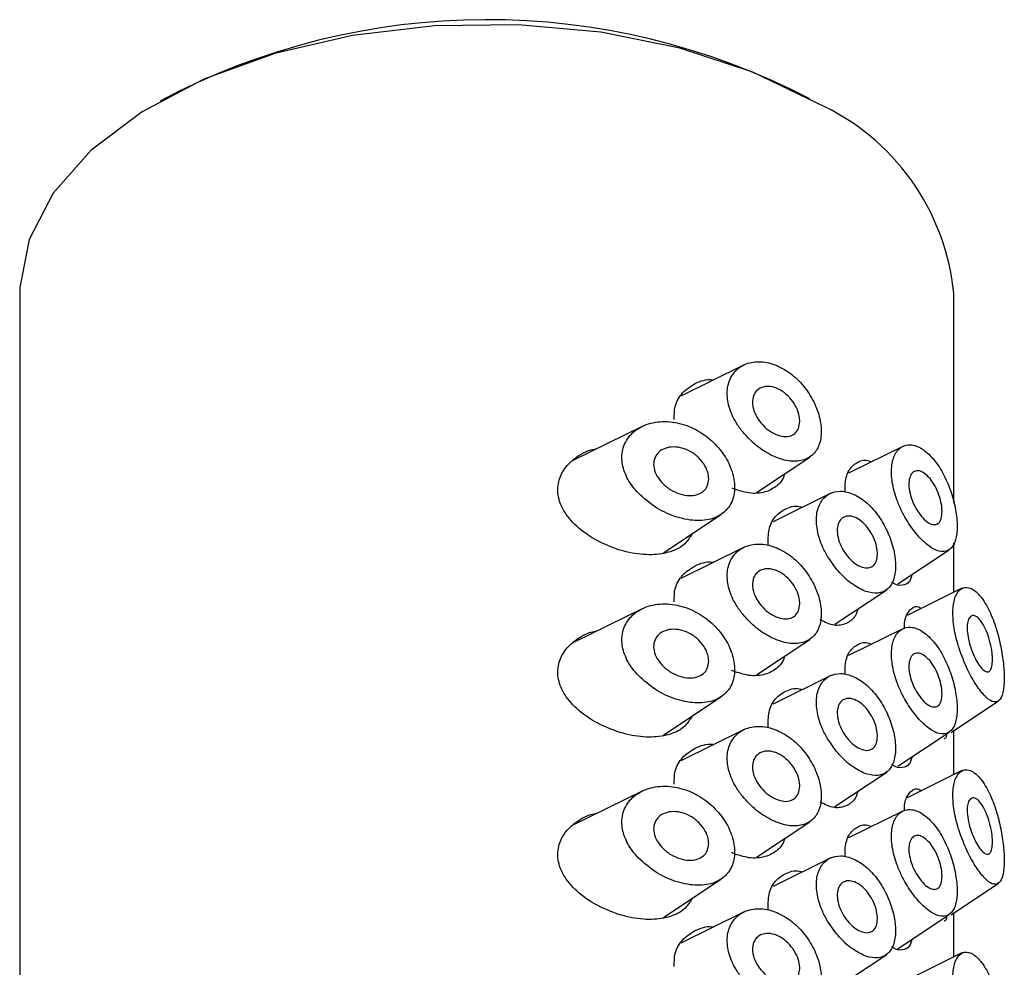
# Model space of a CAD drawing. Units: millimetres. Extents: x 3 to 3996, y 5 to 3995.
# Drawn here: x 997 to 1021, y 1053 to 1077 of the extents above; entities that cross this region are included whole.
import ezdxf

# ---------------------------------------------------------------- set-up
doc = ezdxf.new("R2010")
doc.units = ezdxf.units.MM

msp = doc.modelspace()

# ---------------------------------------------------------------- linework, layer by layer
at = {"color": 7, "linetype": 'Continuous', "lineweight": 25}
for p, q in [((996.753, 1069.802), (996.753, 1016.931)), ((1019.753, 1064.655), (1019.753, 1069.802)), ((1014.578, 1068.043), (1013.033, 1067.279)), ((1012.078, 1066.532), (1010.36, 1065.681)), ((1018.498, 1066.04), (1017.162, 1065.38)), ((1014.892, 1064.903), (1016.205, 1065.778)), ((1016.728, 1064.89), (1015.303, 1064.185)), ((1012.603, 1063.419), (1014.02, 1064.363)), ((1019.753, 1062.445), (1019.753, 1063.668)), ((1014.578, 1063.552), (1013.033, 1062.788)), ((1018.375, 1062.651), (1019.64, 1063.494)), ((1016.823, 1061.658), (1018.101, 1062.51)), ((1019.954, 1062.544), (1018.604, 1061.877)), ((1012.078, 1062.041), (1010.36, 1061.19)), ((1018.498, 1061.549), (1017.162, 1060.889)), ((1014.892, 1060.412), (1016.205, 1061.287)), ((1016.728, 1060.399), (1015.303, 1059.694)), ((1012.603, 1058.928), (1014.02, 1059.872)), ((1019.686, 1058.994), (1020.852, 1059.77)), ((1014.578, 1059.061), (1013.033, 1058.297)), ((1018.375, 1058.16), (1019.64, 1059.003)), ((1019.753, 1057.954), (1019.753, 1059.038)), ((1016.823, 1057.168), (1018.101, 1058.019)), ((1019.954, 1058.054), (1018.604, 1057.386)), ((1012.078, 1057.55), (1010.36, 1056.699)), ((1018.498, 1057.058), (1017.162, 1056.398)), ((1014.892, 1055.922), (1016.205, 1056.796)), ((1016.728, 1055.908), (1015.303, 1055.203)), ((1012.603, 1054.437), (1014.02, 1055.381)), ((1019.686, 1054.503), (1020.852, 1055.279)), ((1014.578, 1054.57), (1013.033, 1053.806)), ((1018.375, 1053.669), (1019.64, 1054.512)), ((1019.753, 1053.463), (1019.753, 1054.547)), ((1016.823, 1052.677), (1018.101, 1053.528)), ((1019.954, 1053.563), (1018.604, 1052.895))]:
    msp.add_line(p, q, dxfattribs=at)
at = {"color": 7, "linetype": 'Continuous', "lineweight": 25, "flags": 128}
msp.add_lwpolyline([(1016.385, 1074.496), (1014.802, 1075.259), (1013.009, 1075.846), (1011.063, 1076.24), (1009.027, 1076.426), (1006.966, 1076.399), (1004.946, 1076.16), (1003.032, 1075.717), (1001.287, 1075.084), (999.765, 1074.281), (998.516, 1073.334), (997.58, 1072.274), (996.987, 1071.134), (996.756, 1069.951), (996.753, 1069.802)], dxfattribs=at)
at = {"color": 7, "linetype": 'Continuous', "lineweight": 25}
for centre, radius, start, end in [((1008.258, 1059.376), 17.173, 62.4231, 117.9479), ((1014.029, 1069.25), 5.751, 5.5046, 65.8156)]:
    msp.add_arc(centre, radius, start, end, dxfattribs=at)
for points, knots in [([(1014.519, 1066.443), (1014.626, 1066.321), (1014.839, 1066.076), (1015.24, 1065.816), (1015.64, 1065.671), (1016, 1065.666), (1016.279, 1065.8), (1016.453, 1066.058), (1016.509, 1066.412), (1016.445, 1066.823), (1016.266, 1067.245), (1015.987, 1067.627), (1015.635, 1067.926), (1015.243, 1068.106), (1014.852, 1068.146), (1014.509, 1068.037), (1014.265, 1067.794), (1014.155, 1067.454), (1014.188, 1067.065), (1014.327, 1066.716), (1014.465, 1066.519), (1014.519, 1066.443)], [0, 0, 0, 0, 0.055165, 0.110311, 0.165736, 0.22048, 0.274304, 0.327529, 0.380494, 0.43337, 0.486246, 0.53921, 0.59243, 0.646228, 0.700918, 0.756324, 0.811422, 0.864923, 0.916635, 0.967833, 1, 1, 1, 1]), ([(1012.867, 1066.706), (1012.869, 1066.815), (1012.871, 1067.063), (1013.06, 1067.379), (1013.381, 1067.602), (1013.665, 1067.707), (1013.832, 1067.68), (1013.842, 1067.679)], [0, 0, 0, 0, 0.199506, 0.448653, 0.7073, 0.981936, 1, 1, 1, 1]), ([(1015.96, 1066.657), (1015.954, 1066.596), (1015.942, 1066.474), (1015.847, 1066.346), (1015.705, 1066.277), (1015.525, 1066.277), (1015.327, 1066.346), (1015.132, 1066.476), (1014.963, 1066.655), (1014.843, 1066.862), (1014.787, 1067.071), (1014.801, 1067.259), (1014.879, 1067.407), (1015.013, 1067.501), (1015.189, 1067.528), (1015.388, 1067.483), (1015.586, 1067.369), (1015.759, 1067.198), (1015.886, 1066.994), (1015.951, 1066.805), (1015.958, 1066.698), (1015.96, 1066.657)], [0, 0, 0, 0, 0.052918, 0.105831, 0.158888, 0.212358, 0.26645, 0.321185, 0.376201, 0.430759, 0.484203, 0.536549, 0.588563, 0.641206, 0.695, 0.74975, 0.804753, 0.859342, 0.91325, 0.966575, 1, 1, 1, 1]), ([(1011.989, 1064.884), (1012.123, 1064.764), (1012.389, 1064.525), (1012.886, 1064.294), (1013.384, 1064.189), (1013.828, 1064.239), (1014.154, 1064.434), (1014.338, 1064.74), (1014.376, 1065.118), (1014.276, 1065.526), (1014.049, 1065.924), (1013.713, 1066.271), (1013.291, 1066.53), (1012.814, 1066.665), (1012.333, 1066.65), (1011.917, 1066.473), (1011.644, 1066.165), (1011.554, 1065.789), (1011.627, 1065.409), (1011.793, 1065.104), (1011.938, 1064.941), (1011.989, 1064.884)], [0, 0, 0, 0, 0.058103, 0.116122, 0.175978, 0.234435, 0.289711, 0.342141, 0.392854, 0.442881, 0.493067, 0.544241, 0.597333, 0.653185, 0.711893, 0.77173, 0.828889, 0.880349, 0.927427, 0.974207, 1, 1, 1, 1]), ([(1013.719, 1065.24), (1013.712, 1065.18), (1013.698, 1065.06), (1013.594, 1064.926), (1013.438, 1064.842), (1013.236, 1064.818), (1013.004, 1064.86), (1012.767, 1064.971), (1012.559, 1065.14), (1012.414, 1065.343), (1012.352, 1065.549), (1012.37, 1065.732), (1012.455, 1065.88), (1012.599, 1065.985), (1012.795, 1066.036), (1013.027, 1066.019), (1013.268, 1065.926), (1013.482, 1065.767), (1013.635, 1065.567), (1013.709, 1065.383), (1013.716, 1065.278), (1013.719, 1065.24)], [0, 0, 0, 0, 0.050099, 0.100167, 0.151127, 0.20434, 0.260353, 0.318773, 0.377792, 0.434531, 0.486969, 0.535798, 0.583713, 0.633492, 0.686865, 0.743931, 0.80297, 0.861303, 0.916957, 0.969583, 1, 1, 1, 1]), ([(1018.493, 1064.4), (1018.57, 1064.265), (1018.725, 1063.994), (1019.004, 1063.683), (1019.276, 1063.483), (1019.519, 1063.424), (1019.706, 1063.517), (1019.817, 1063.755), (1019.848, 1064.107), (1019.799, 1064.525), (1019.679, 1064.968), (1019.491, 1065.396), (1019.245, 1065.759), (1018.965, 1066.007), (1018.686, 1066.104), (1018.447, 1066.042), (1018.278, 1065.834), (1018.203, 1065.509), (1018.232, 1065.107), (1018.342, 1064.72), (1018.45, 1064.49), (1018.493, 1064.4)], [0, 0, 0, 0, 0.053565, 0.10711, 0.161232, 0.216268, 0.271715, 0.326309, 0.379039, 0.430345, 0.481808, 0.5348, 0.589514, 0.644964, 0.699944, 0.753986, 0.807328, 0.860337, 0.913225, 0.966093, 1, 1, 1, 1]), ([(1013.311, 1063.891), (1013.257, 1063.802), (1013.135, 1063.604), (1012.782, 1063.425), (1012.31, 1063.349), (1011.745, 1063.41), (1011.133, 1063.613), (1010.585, 1063.94), (1010.201, 1064.334), (1010.006, 1064.737), (1009.988, 1065.122), (1010.131, 1065.472), (1010.411, 1065.757), (1010.706, 1065.943), (1010.921, 1065.977), (1010.973, 1065.985)], [0, 0, 0, 0, 0.064338, 0.144502, 0.228369, 0.318574, 0.417226, 0.522911, 0.608822, 0.681214, 0.753859, 0.820872, 0.891558, 0.973635, 1, 1, 1, 1]), ([(1017.075, 1064.911), (1017.074, 1065.004), (1017.071, 1065.246), (1017.197, 1065.525), (1017.416, 1065.687), (1017.609, 1065.723), (1017.712, 1065.66), (1017.719, 1065.655)], [0, 0, 0, 0, 0.171637, 0.44141, 0.710982, 0.980474, 1, 1, 1, 1]), ([(1015.581, 1065.363), (1015.58, 1065.356), (1015.557, 1065.217), (1015.386, 1065.039), (1015.076, 1064.881), (1014.69, 1064.87), (1014.417, 1064.967), (1014.295, 1065.01)], [0, 0, 0, 0, 0.01212, 0.272307, 0.532294, 0.79262, 1, 1, 1, 1]), ([(1019.463, 1064.434), (1019.459, 1064.374), (1019.45, 1064.255), (1019.386, 1064.145), (1019.29, 1064.1), (1019.165, 1064.129), (1019.025, 1064.232), (1018.886, 1064.396), (1018.767, 1064.604), (1018.682, 1064.829), (1018.641, 1065.047), (1018.65, 1065.235), (1018.707, 1065.372), (1018.803, 1065.443), (1018.928, 1065.439), (1019.066, 1065.36), (1019.203, 1065.213), (1019.323, 1065.013), (1019.412, 1064.785), (1019.457, 1064.583), (1019.461, 1064.475), (1019.463, 1064.434)], [0, 0, 0, 0, 0.052358, 0.104694, 0.157665, 0.211806, 0.266718, 0.321651, 0.376038, 0.429745, 0.482937, 0.535853, 0.588702, 0.641675, 0.694986, 0.748861, 0.803407, 0.858399, 0.913194, 0.967038, 1, 1, 1, 1]), ([(1016.664, 1063.298), (1016.753, 1063.171), (1016.931, 1062.915), (1017.263, 1062.625), (1017.594, 1062.447), (1017.893, 1062.403), (1018.129, 1062.5), (1018.281, 1062.73), (1018.336, 1063.07), (1018.289, 1063.48), (1018.146, 1063.915), (1017.918, 1064.325), (1017.624, 1064.66), (1017.293, 1064.881), (1016.964, 1064.961), (1016.674, 1064.892), (1016.462, 1064.686), (1016.357, 1064.369), (1016.375, 1063.979), (1016.49, 1063.606), (1016.615, 1063.386), (1016.664, 1063.298)], [0, 0, 0, 0, 0.05378, 0.107562, 0.161269, 0.214904, 0.268636, 0.322427, 0.376023, 0.429333, 0.48262, 0.536174, 0.589953, 0.643702, 0.697342, 0.75103, 0.804825, 0.858512, 0.911901, 0.965155, 1, 1, 1, 1]), ([(1015.185, 1063.597), (1015.183, 1063.732), (1015.179, 1064.013), (1015.349, 1064.342), (1015.63, 1064.53), (1015.877, 1064.594), (1016.014, 1064.544), (1016.022, 1064.541)], [0, 0, 0, 0, 0.228795, 0.478493, 0.729828, 0.982936, 1, 1, 1, 1]), ([(1017.872, 1063.393), (1017.867, 1063.332), (1017.857, 1063.21), (1017.775, 1063.09), (1017.654, 1063.035), (1017.5, 1063.053), (1017.331, 1063.14), (1017.167, 1063.288), (1017.025, 1063.479), (1016.924, 1063.693), (1016.876, 1063.906), (1016.887, 1064.095), (1016.955, 1064.239), (1017.073, 1064.321), (1017.226, 1064.33), (1017.394, 1064.265), (1017.559, 1064.134), (1017.703, 1063.95), (1017.81, 1063.737), (1017.865, 1063.543), (1017.87, 1063.435), (1017.872, 1063.393)], [0, 0, 0, 0, 0.053649, 0.107296, 0.160981, 0.214689, 0.268357, 0.321984, 0.375632, 0.429332, 0.483032, 0.536682, 0.590308, 0.643975, 0.697683, 0.751368, 0.805003, 0.858638, 0.912323, 0.966031, 1, 1, 1, 1]), ([(1014.519, 1061.952), (1014.626, 1061.83), (1014.839, 1061.585), (1015.24, 1061.325), (1015.64, 1061.18), (1016, 1061.175), (1016.279, 1061.309), (1016.453, 1061.567), (1016.509, 1061.921), (1016.445, 1062.332), (1016.266, 1062.754), (1015.987, 1063.136), (1015.635, 1063.435), (1015.243, 1063.615), (1014.852, 1063.655), (1014.509, 1063.546), (1014.265, 1063.303), (1014.155, 1062.963), (1014.188, 1062.574), (1014.327, 1062.225), (1014.465, 1062.028), (1014.519, 1061.952)], [0, 0, 0, 0, 0.055165, 0.110311, 0.165736, 0.22048, 0.274304, 0.327529, 0.380494, 0.43337, 0.486246, 0.53921, 0.59243, 0.646228, 0.700918, 0.756324, 0.811422, 0.864923, 0.916635, 0.967833, 1, 1, 1, 1]), ([(1012.867, 1062.215), (1012.869, 1062.324), (1012.871, 1062.572), (1013.06, 1062.888), (1013.381, 1063.112), (1013.665, 1063.216), (1013.832, 1063.189), (1013.842, 1063.188)], [0, 0, 0, 0, 0.199506, 0.448653, 0.7073, 0.981936, 1, 1, 1, 1]), ([(1015.96, 1062.166), (1015.954, 1062.105), (1015.942, 1061.983), (1015.847, 1061.855), (1015.705, 1061.786), (1015.525, 1061.786), (1015.327, 1061.855), (1015.132, 1061.985), (1014.963, 1062.165), (1014.843, 1062.371), (1014.787, 1062.58), (1014.801, 1062.768), (1014.879, 1062.916), (1015.013, 1063.01), (1015.189, 1063.037), (1015.388, 1062.992), (1015.586, 1062.878), (1015.759, 1062.707), (1015.886, 1062.503), (1015.951, 1062.315), (1015.958, 1062.207), (1015.96, 1062.166)], [0, 0, 0, 0, 0.052918, 0.105831, 0.158888, 0.212358, 0.26645, 0.321185, 0.376201, 0.430759, 0.484203, 0.536549, 0.588563, 0.641206, 0.695, 0.74975, 0.804753, 0.859342, 0.91325, 0.966575, 1, 1, 1, 1]), ([(1018.733, 1062.89), (1018.71, 1062.823), (1018.655, 1062.665), (1018.483, 1062.607), (1018.332, 1062.614), (1018.233, 1062.695), (1018.231, 1062.697)], [0, 0, 0, 0, 0.2605906, 0.6154815, 0.9914148, 1, 1, 1, 1]), ([(1019.933, 1060.923), (1019.995, 1060.77), (1020.119, 1060.465), (1020.341, 1060.095), (1020.559, 1059.833), (1020.754, 1059.716), (1020.901, 1059.778), (1020.983, 1060.014), (1021.002, 1060.372), (1020.969, 1060.788), (1020.891, 1061.232), (1020.763, 1061.685), (1020.583, 1062.107), (1020.361, 1062.43), (1020.125, 1062.589), (1019.919, 1062.558), (1019.778, 1062.358), (1019.718, 1062.032), (1019.742, 1061.623), (1019.826, 1061.237), (1019.904, 1061.007), (1019.933, 1060.923)], [0, 0, 0, 0, 0.054081, 0.108078, 0.164481, 0.2236, 0.283263, 0.33948, 0.389883, 0.436576, 0.48374, 0.534647, 0.590516, 0.649888, 0.70933, 0.766075, 0.819641, 0.870972, 0.92119, 0.971204, 1, 1, 1, 1]), ([(1011.989, 1060.393), (1012.123, 1060.273), (1012.389, 1060.034), (1012.886, 1059.803), (1013.384, 1059.698), (1013.828, 1059.748), (1014.154, 1059.943), (1014.338, 1060.249), (1014.376, 1060.627), (1014.276, 1061.035), (1014.049, 1061.433), (1013.713, 1061.78), (1013.291, 1062.039), (1012.814, 1062.174), (1012.333, 1062.159), (1011.917, 1061.982), (1011.644, 1061.674), (1011.554, 1061.298), (1011.627, 1060.918), (1011.793, 1060.613), (1011.938, 1060.45), (1011.989, 1060.393)], [0, 0, 0, 0, 0.058103, 0.116122, 0.175978, 0.234435, 0.289711, 0.342141, 0.392854, 0.442881, 0.493067, 0.544241, 0.597333, 0.653185, 0.711893, 0.77173, 0.828889, 0.880349, 0.927427, 0.974207, 1, 1, 1, 1]), ([(1018.535, 1061.546), (1018.535, 1061.581), (1018.537, 1061.753), (1018.616, 1061.959), (1018.758, 1062.097), (1018.884, 1062.117), (1018.947, 1062.051), (1018.951, 1062.048)], [0, 0, 0, 0, 0.074479, 0.371565, 0.672225, 0.983595, 1, 1, 1, 1]), ([(1017.385, 1062.032), (1017.384, 1062.028), (1017.366, 1061.893), (1017.231, 1061.735), (1016.981, 1061.615), (1016.706, 1061.635), (1016.521, 1061.74), (1016.464, 1061.772)], [0, 0, 0, 0, 0.010532, 0.295671, 0.582551, 0.87059, 1, 1, 1, 1]), ([(1020.706, 1060.783), (1020.703, 1060.727), (1020.698, 1060.614), (1020.654, 1060.513), (1020.588, 1060.475), (1020.497, 1060.511), (1020.389, 1060.625), (1020.277, 1060.811), (1020.178, 1061.043), (1020.109, 1061.286), (1020.078, 1061.51), (1020.085, 1061.692), (1020.127, 1061.819), (1020.198, 1061.881), (1020.291, 1061.87), (1020.397, 1061.78), (1020.505, 1061.616), (1020.601, 1061.391), (1020.67, 1061.139), (1020.702, 1060.928), (1020.705, 1060.821), (1020.706, 1060.783)], [0, 0, 0, 0, 0.04897, 0.097875, 0.148553, 0.203066, 0.260948, 0.320059, 0.377753, 0.4325, 0.484379, 0.534454, 0.584066, 0.634513, 0.686914, 0.742013, 0.799783, 0.858896, 0.916682, 0.97057, 1, 1, 1, 1]), ([(1013.311, 1059.4), (1013.257, 1059.311), (1013.135, 1059.113), (1012.782, 1058.934), (1012.31, 1058.858), (1011.745, 1058.919), (1011.133, 1059.122), (1010.585, 1059.449), (1010.201, 1059.844), (1010.006, 1060.246), (1009.988, 1060.631), (1010.131, 1060.981), (1010.411, 1061.266), (1010.706, 1061.452), (1010.921, 1061.486), (1010.973, 1061.494)], [0, 0, 0, 0, 0.064338, 0.144502, 0.228369, 0.318574, 0.417226, 0.522911, 0.608822, 0.681214, 0.753859, 0.820872, 0.891558, 0.973635, 1, 1, 1, 1]), ([(1013.719, 1060.749), (1013.712, 1060.689), (1013.698, 1060.569), (1013.594, 1060.435), (1013.438, 1060.351), (1013.236, 1060.327), (1013.004, 1060.37), (1012.767, 1060.48), (1012.559, 1060.649), (1012.414, 1060.852), (1012.352, 1061.058), (1012.37, 1061.241), (1012.455, 1061.389), (1012.599, 1061.494), (1012.795, 1061.545), (1013.027, 1061.528), (1013.268, 1061.435), (1013.482, 1061.276), (1013.635, 1061.076), (1013.709, 1060.892), (1013.716, 1060.787), (1013.719, 1060.749)], [0, 0, 0, 0, 0.050099, 0.100167, 0.151127, 0.20434, 0.260353, 0.318773, 0.377792, 0.434531, 0.486969, 0.535798, 0.583713, 0.633492, 0.686865, 0.743931, 0.80297, 0.861303, 0.916957, 0.969583, 1, 1, 1, 1]), ([(1018.493, 1059.909), (1018.57, 1059.774), (1018.725, 1059.503), (1019.004, 1059.192), (1019.276, 1058.992), (1019.519, 1058.933), (1019.706, 1059.026), (1019.817, 1059.264), (1019.848, 1059.616), (1019.799, 1060.034), (1019.679, 1060.478), (1019.491, 1060.905), (1019.245, 1061.268), (1018.965, 1061.516), (1018.686, 1061.613), (1018.447, 1061.551), (1018.278, 1061.343), (1018.203, 1061.018), (1018.232, 1060.616), (1018.342, 1060.229), (1018.45, 1059.999), (1018.493, 1059.909)], [0, 0, 0, 0, 0.053565, 0.10711, 0.161232, 0.216268, 0.271715, 0.326309, 0.379039, 0.430345, 0.481808, 0.5348, 0.589514, 0.644964, 0.699944, 0.753986, 0.807328, 0.860337, 0.913225, 0.966093, 1, 1, 1, 1]), ([(1017.075, 1060.42), (1017.074, 1060.514), (1017.071, 1060.755), (1017.197, 1061.034), (1017.416, 1061.196), (1017.609, 1061.232), (1017.712, 1061.169), (1017.719, 1061.164)], [0, 0, 0, 0, 0.171637, 0.44141, 0.710982, 0.980474, 1, 1, 1, 1]), ([(1019.463, 1059.943), (1019.459, 1059.883), (1019.45, 1059.764), (1019.386, 1059.654), (1019.29, 1059.609), (1019.165, 1059.638), (1019.025, 1059.741), (1018.886, 1059.905), (1018.767, 1060.113), (1018.682, 1060.338), (1018.641, 1060.556), (1018.65, 1060.744), (1018.707, 1060.881), (1018.803, 1060.952), (1018.928, 1060.948), (1019.066, 1060.869), (1019.203, 1060.722), (1019.323, 1060.522), (1019.412, 1060.294), (1019.457, 1060.092), (1019.461, 1059.984), (1019.463, 1059.943)], [0, 0, 0, 0, 0.052358, 0.104694, 0.157665, 0.211806, 0.266718, 0.321651, 0.376038, 0.429745, 0.482937, 0.535853, 0.588702, 0.641675, 0.694986, 0.748861, 0.803407, 0.858399, 0.913194, 0.967038, 1, 1, 1, 1]), ([(1015.581, 1060.872), (1015.58, 1060.865), (1015.557, 1060.726), (1015.386, 1060.548), (1015.076, 1060.39), (1014.685, 1060.379), (1014.405, 1060.479), (1014.277, 1060.524)], [0, 0, 0, 0, 0.0119954, 0.2695078, 0.5268217, 0.7844715, 1, 1, 1, 1]), ([(1016.664, 1058.807), (1016.753, 1058.68), (1016.931, 1058.424), (1017.263, 1058.134), (1017.594, 1057.956), (1017.893, 1057.912), (1018.129, 1058.009), (1018.281, 1058.239), (1018.336, 1058.579), (1018.289, 1058.989), (1018.146, 1059.424), (1017.918, 1059.834), (1017.624, 1060.169), (1017.293, 1060.39), (1016.964, 1060.47), (1016.674, 1060.401), (1016.462, 1060.195), (1016.357, 1059.878), (1016.375, 1059.488), (1016.49, 1059.115), (1016.615, 1058.895), (1016.664, 1058.807)], [0, 0, 0, 0, 0.0537802, 0.1075624, 0.1612688, 0.2149042, 0.2686355, 0.3224267, 0.3760228, 0.4293334, 0.4826204, 0.5361738, 0.5899529, 0.6437019, 0.6973419, 0.7510305, 0.8048252, 0.8585116, 0.9119013, 0.9651555, 1, 1, 1, 1]), ([(1015.185, 1059.106), (1015.183, 1059.241), (1015.179, 1059.522), (1015.349, 1059.851), (1015.63, 1060.039), (1015.877, 1060.103), (1016.014, 1060.053), (1016.022, 1060.05)], [0, 0, 0, 0, 0.228795, 0.478493, 0.729828, 0.982936, 1, 1, 1, 1]), ([(1017.872, 1058.902), (1017.867, 1058.841), (1017.857, 1058.719), (1017.775, 1058.599), (1017.654, 1058.544), (1017.5, 1058.562), (1017.331, 1058.649), (1017.167, 1058.797), (1017.025, 1058.988), (1016.924, 1059.202), (1016.876, 1059.415), (1016.887, 1059.604), (1016.955, 1059.748), (1017.073, 1059.83), (1017.226, 1059.839), (1017.394, 1059.774), (1017.559, 1059.643), (1017.703, 1059.459), (1017.81, 1059.246), (1017.865, 1059.052), (1017.87, 1058.944), (1017.872, 1058.902)], [0, 0, 0, 0, 0.053649, 0.107296, 0.160981, 0.214689, 0.268357, 0.321984, 0.375632, 0.429332, 0.483032, 0.536682, 0.590308, 0.643975, 0.697683, 0.751368, 0.805003, 0.858638, 0.912323, 0.966031, 1, 1, 1, 1]), ([(1014.519, 1057.461), (1014.626, 1057.339), (1014.839, 1057.094), (1015.24, 1056.834), (1015.64, 1056.689), (1016, 1056.684), (1016.279, 1056.818), (1016.453, 1057.076), (1016.509, 1057.43), (1016.445, 1057.841), (1016.266, 1058.263), (1015.987, 1058.645), (1015.635, 1058.944), (1015.243, 1059.124), (1014.852, 1059.164), (1014.509, 1059.055), (1014.265, 1058.812), (1014.155, 1058.472), (1014.188, 1058.083), (1014.327, 1057.734), (1014.465, 1057.537), (1014.519, 1057.461)], [0, 0, 0, 0, 0.055165, 0.110311, 0.165736, 0.22048, 0.274304, 0.327529, 0.380494, 0.43337, 0.486246, 0.53921, 0.59243, 0.646228, 0.700918, 0.756324, 0.811422, 0.864923, 0.916635, 0.967833, 1, 1, 1, 1]), ([(1019.581, 1058.964), (1019.577, 1058.938), (1019.564, 1058.852), (1019.535, 1058.842), (1019.515, 1058.835)], [0, 0, 0, 0, 0.309316, 1, 1, 1, 1]), ([(1012.867, 1057.724), (1012.869, 1057.833), (1012.871, 1058.081), (1013.06, 1058.397), (1013.381, 1058.621), (1013.665, 1058.725), (1013.832, 1058.699), (1013.842, 1058.697)], [0, 0, 0, 0, 0.199506, 0.448653, 0.7073, 0.981936, 1, 1, 1, 1]), ([(1015.96, 1057.675), (1015.954, 1057.614), (1015.942, 1057.492), (1015.847, 1057.364), (1015.705, 1057.295), (1015.525, 1057.295), (1015.327, 1057.364), (1015.132, 1057.494), (1014.963, 1057.674), (1014.843, 1057.88), (1014.787, 1058.09), (1014.801, 1058.277), (1014.879, 1058.425), (1015.013, 1058.519), (1015.189, 1058.546), (1015.388, 1058.501), (1015.586, 1058.387), (1015.759, 1058.216), (1015.886, 1058.012), (1015.951, 1057.824), (1015.958, 1057.716), (1015.96, 1057.675)], [0, 0, 0, 0, 0.052918, 0.105831, 0.158888, 0.212358, 0.26645, 0.321185, 0.376201, 0.430759, 0.484203, 0.536549, 0.588563, 0.641206, 0.695, 0.74975, 0.804753, 0.859342, 0.91325, 0.966575, 1, 1, 1, 1]), ([(1018.733, 1058.399), (1018.71, 1058.332), (1018.655, 1058.174), (1018.483, 1058.116), (1018.332, 1058.123), (1018.233, 1058.204), (1018.231, 1058.206)], [0, 0, 0, 0, 0.260591, 0.615482, 0.991415, 1, 1, 1, 1]), ([(1019.933, 1056.432), (1019.995, 1056.279), (1020.119, 1055.974), (1020.341, 1055.604), (1020.559, 1055.342), (1020.754, 1055.226), (1020.901, 1055.287), (1020.983, 1055.523), (1021.002, 1055.881), (1020.969, 1056.297), (1020.891, 1056.742), (1020.763, 1057.194), (1020.583, 1057.616), (1020.361, 1057.939), (1020.125, 1058.098), (1019.919, 1058.067), (1019.778, 1057.867), (1019.718, 1057.541), (1019.742, 1057.132), (1019.826, 1056.746), (1019.904, 1056.516), (1019.933, 1056.432)], [0, 0, 0, 0, 0.054081, 0.108078, 0.164481, 0.2236, 0.283263, 0.33948, 0.389883, 0.436576, 0.48374, 0.534647, 0.590516, 0.649888, 0.70933, 0.766075, 0.819641, 0.870972, 0.92119, 0.971204, 1, 1, 1, 1]), ([(1011.989, 1055.902), (1012.123, 1055.782), (1012.389, 1055.543), (1012.886, 1055.312), (1013.384, 1055.207), (1013.828, 1055.257), (1014.154, 1055.452), (1014.338, 1055.758), (1014.376, 1056.136), (1014.276, 1056.544), (1014.049, 1056.942), (1013.713, 1057.289), (1013.291, 1057.548), (1012.814, 1057.683), (1012.333, 1057.668), (1011.917, 1057.491), (1011.644, 1057.183), (1011.554, 1056.807), (1011.627, 1056.427), (1011.793, 1056.122), (1011.938, 1055.96), (1011.989, 1055.902)], [0, 0, 0, 0, 0.058103, 0.116122, 0.175978, 0.234435, 0.289711, 0.342141, 0.392854, 0.442881, 0.493067, 0.544241, 0.597333, 0.653185, 0.711893, 0.77173, 0.828889, 0.880349, 0.927427, 0.974207, 1, 1, 1, 1]), ([(1017.385, 1057.541), (1017.384, 1057.537), (1017.366, 1057.402), (1017.231, 1057.244), (1016.981, 1057.124), (1016.706, 1057.144), (1016.521, 1057.249), (1016.464, 1057.281)], [0, 0, 0, 0, 0.0105325, 0.2956713, 0.5825508, 0.8705899, 1, 1, 1, 1]), ([(1018.535, 1057.055), (1018.535, 1057.09), (1018.537, 1057.262), (1018.616, 1057.468), (1018.758, 1057.606), (1018.884, 1057.626), (1018.947, 1057.56), (1018.951, 1057.557)], [0, 0, 0, 0, 0.074479, 0.371565, 0.672225, 0.983595, 1, 1, 1, 1]), ([(1020.706, 1056.292), (1020.703, 1056.236), (1020.698, 1056.123), (1020.654, 1056.022), (1020.588, 1055.984), (1020.497, 1056.02), (1020.389, 1056.134), (1020.277, 1056.32), (1020.178, 1056.552), (1020.109, 1056.795), (1020.078, 1057.019), (1020.085, 1057.201), (1020.127, 1057.328), (1020.198, 1057.39), (1020.291, 1057.379), (1020.397, 1057.289), (1020.505, 1057.125), (1020.601, 1056.9), (1020.67, 1056.648), (1020.702, 1056.437), (1020.705, 1056.33), (1020.706, 1056.292)], [0, 0, 0, 0, 0.04897, 0.097875, 0.148553, 0.203066, 0.260948, 0.320059, 0.377753, 0.4325, 0.484379, 0.534454, 0.584066, 0.634513, 0.686914, 0.742013, 0.799783, 0.858896, 0.916682, 0.97057, 1, 1, 1, 1]), ([(1013.719, 1056.258), (1013.712, 1056.198), (1013.698, 1056.078), (1013.594, 1055.944), (1013.438, 1055.86), (1013.236, 1055.836), (1013.004, 1055.879), (1012.767, 1055.989), (1012.559, 1056.158), (1012.414, 1056.361), (1012.352, 1056.567), (1012.37, 1056.75), (1012.455, 1056.898), (1012.599, 1057.003), (1012.795, 1057.054), (1013.027, 1057.037), (1013.268, 1056.944), (1013.482, 1056.785), (1013.635, 1056.585), (1013.709, 1056.401), (1013.716, 1056.296), (1013.719, 1056.258)], [0, 0, 0, 0, 0.050099, 0.100167, 0.151127, 0.20434, 0.260353, 0.318773, 0.377792, 0.434531, 0.486969, 0.535798, 0.583713, 0.633492, 0.686865, 0.743931, 0.80297, 0.861303, 0.916957, 0.969583, 1, 1, 1, 1]), ([(1018.493, 1055.418), (1018.57, 1055.283), (1018.725, 1055.012), (1019.004, 1054.701), (1019.276, 1054.501), (1019.519, 1054.442), (1019.706, 1054.535), (1019.817, 1054.773), (1019.848, 1055.125), (1019.799, 1055.543), (1019.679, 1055.987), (1019.491, 1056.414), (1019.245, 1056.777), (1018.965, 1057.025), (1018.686, 1057.122), (1018.447, 1057.06), (1018.278, 1056.852), (1018.203, 1056.527), (1018.232, 1056.125), (1018.342, 1055.738), (1018.45, 1055.508), (1018.493, 1055.418)], [0, 0, 0, 0, 0.053565, 0.10711, 0.161232, 0.216268, 0.271715, 0.326309, 0.379039, 0.430345, 0.481808, 0.5348, 0.589514, 0.644964, 0.699944, 0.753986, 0.807328, 0.860337, 0.913225, 0.966093, 1, 1, 1, 1]), ([(1013.311, 1054.909), (1013.257, 1054.82), (1013.135, 1054.622), (1012.782, 1054.443), (1012.31, 1054.367), (1011.745, 1054.428), (1011.133, 1054.631), (1010.585, 1054.958), (1010.201, 1055.353), (1010.006, 1055.755), (1009.988, 1056.14), (1010.131, 1056.49), (1010.411, 1056.775), (1010.706, 1056.961), (1010.921, 1056.995), (1010.973, 1057.003)], [0, 0, 0, 0, 0.064338, 0.144502, 0.228369, 0.318574, 0.417226, 0.522911, 0.608822, 0.681214, 0.753859, 0.820872, 0.891558, 0.973635, 1, 1, 1, 1]), ([(1017.075, 1055.929), (1017.074, 1056.023), (1017.071, 1056.264), (1017.197, 1056.543), (1017.416, 1056.705), (1017.609, 1056.741), (1017.712, 1056.678), (1017.719, 1056.673)], [0, 0, 0, 0, 0.171637, 0.44141, 0.710982, 0.980474, 1, 1, 1, 1]), ([(1015.581, 1056.381), (1015.58, 1056.374), (1015.557, 1056.235), (1015.386, 1056.057), (1015.076, 1055.899), (1014.685, 1055.888), (1014.405, 1055.988), (1014.277, 1056.034)], [0, 0, 0, 0, 0.011995, 0.269508, 0.526822, 0.784472, 1, 1, 1, 1]), ([(1019.463, 1055.452), (1019.459, 1055.392), (1019.45, 1055.273), (1019.386, 1055.163), (1019.29, 1055.118), (1019.165, 1055.147), (1019.025, 1055.25), (1018.886, 1055.414), (1018.767, 1055.622), (1018.682, 1055.847), (1018.641, 1056.065), (1018.65, 1056.253), (1018.707, 1056.39), (1018.803, 1056.461), (1018.928, 1056.457), (1019.066, 1056.378), (1019.203, 1056.231), (1019.323, 1056.031), (1019.412, 1055.803), (1019.457, 1055.601), (1019.461, 1055.493), (1019.463, 1055.452)], [0, 0, 0, 0, 0.0523585, 0.1046942, 0.1576653, 0.2118065, 0.2667182, 0.3216506, 0.3760375, 0.4297446, 0.4829368, 0.5358528, 0.5887018, 0.6416747, 0.694986, 0.7488611, 0.8034069, 0.8583993, 0.9131944, 0.9670376, 1, 1, 1, 1]), ([(1016.664, 1054.316), (1016.753, 1054.189), (1016.931, 1053.933), (1017.263, 1053.643), (1017.594, 1053.465), (1017.893, 1053.421), (1018.129, 1053.518), (1018.281, 1053.748), (1018.336, 1054.088), (1018.289, 1054.498), (1018.146, 1054.933), (1017.918, 1055.343), (1017.624, 1055.678), (1017.293, 1055.899), (1016.964, 1055.979), (1016.674, 1055.91), (1016.462, 1055.705), (1016.357, 1055.387), (1016.375, 1054.997), (1016.49, 1054.624), (1016.615, 1054.404), (1016.664, 1054.316)], [0, 0, 0, 0, 0.05378, 0.107562, 0.161269, 0.214904, 0.268636, 0.322427, 0.376023, 0.429333, 0.48262, 0.536174, 0.589953, 0.643702, 0.697342, 0.75103, 0.804825, 0.858512, 0.911901, 0.965155, 1, 1, 1, 1]), ([(1015.185, 1054.615), (1015.183, 1054.75), (1015.179, 1055.031), (1015.349, 1055.36), (1015.63, 1055.549), (1015.877, 1055.612), (1016.014, 1055.562), (1016.022, 1055.559)], [0, 0, 0, 0, 0.228795, 0.478493, 0.729828, 0.982936, 1, 1, 1, 1]), ([(1017.872, 1054.411), (1017.867, 1054.35), (1017.857, 1054.228), (1017.775, 1054.108), (1017.654, 1054.053), (1017.5, 1054.071), (1017.331, 1054.158), (1017.167, 1054.306), (1017.025, 1054.497), (1016.924, 1054.711), (1016.876, 1054.924), (1016.887, 1055.113), (1016.955, 1055.257), (1017.073, 1055.339), (1017.226, 1055.348), (1017.394, 1055.283), (1017.559, 1055.152), (1017.703, 1054.969), (1017.81, 1054.755), (1017.865, 1054.561), (1017.87, 1054.453), (1017.872, 1054.411)], [0, 0, 0, 0, 0.053649, 0.107296, 0.160981, 0.214689, 0.268357, 0.321984, 0.375632, 0.429332, 0.483032, 0.536682, 0.590308, 0.643975, 0.697683, 0.751368, 0.805003, 0.858638, 0.912323, 0.966031, 1, 1, 1, 1]), ([(1014.519, 1052.97), (1014.626, 1052.848), (1014.839, 1052.603), (1015.24, 1052.343), (1015.64, 1052.198), (1016, 1052.193), (1016.279, 1052.327), (1016.453, 1052.585), (1016.509, 1052.939), (1016.445, 1053.35), (1016.266, 1053.772), (1015.987, 1054.154), (1015.635, 1054.453), (1015.243, 1054.633), (1014.852, 1054.673), (1014.509, 1054.564), (1014.265, 1054.321), (1014.155, 1053.981), (1014.188, 1053.592), (1014.327, 1053.243), (1014.465, 1053.046), (1014.519, 1052.97)], [0, 0, 0, 0, 0.055165, 0.110311, 0.165736, 0.22048, 0.274304, 0.327529, 0.380494, 0.43337, 0.486246, 0.53921, 0.59243, 0.646228, 0.700918, 0.756324, 0.811422, 0.864923, 0.916635, 0.967833, 1, 1, 1, 1]), ([(1019.581, 1054.473), (1019.577, 1054.447), (1019.564, 1054.361), (1019.535, 1054.351), (1019.515, 1054.344)], [0, 0, 0, 0, 0.309316, 1, 1, 1, 1]), ([(1012.867, 1053.233), (1012.869, 1053.342), (1012.871, 1053.59), (1013.06, 1053.906), (1013.381, 1054.13), (1013.665, 1054.234), (1013.832, 1054.208), (1013.842, 1054.206)], [0, 0, 0, 0, 0.199506, 0.448653, 0.7073, 0.981936, 1, 1, 1, 1]), ([(1015.96, 1053.184), (1015.954, 1053.123), (1015.942, 1053.001), (1015.847, 1052.873), (1015.705, 1052.804), (1015.525, 1052.804), (1015.327, 1052.873), (1015.132, 1053.003), (1014.963, 1053.183), (1014.843, 1053.389), (1014.787, 1053.599), (1014.801, 1053.786), (1014.879, 1053.934), (1015.013, 1054.028), (1015.189, 1054.055), (1015.388, 1054.01), (1015.586, 1053.896), (1015.759, 1053.725), (1015.886, 1053.521), (1015.951, 1053.333), (1015.958, 1053.225), (1015.96, 1053.184)], [0, 0, 0, 0, 0.052918, 0.105831, 0.158888, 0.212358, 0.26645, 0.321185, 0.376201, 0.430759, 0.484203, 0.536549, 0.588563, 0.641206, 0.695, 0.74975, 0.804753, 0.859342, 0.91325, 0.966575, 1, 1, 1, 1]), ([(1018.733, 1053.908), (1018.71, 1053.841), (1018.655, 1053.683), (1018.483, 1053.625), (1018.332, 1053.632), (1018.233, 1053.713), (1018.231, 1053.715)], [0, 0, 0, 0, 0.260591, 0.615482, 0.991415, 1, 1, 1, 1]), ([(1019.933, 1051.941), (1019.995, 1051.788), (1020.119, 1051.483), (1020.341, 1051.113), (1020.559, 1050.851), (1020.754, 1050.735), (1020.901, 1050.796), (1020.983, 1051.032), (1021.002, 1051.39), (1020.969, 1051.806), (1020.891, 1052.251), (1020.763, 1052.704), (1020.583, 1053.125), (1020.361, 1053.448), (1020.125, 1053.607), (1019.919, 1053.576), (1019.778, 1053.376), (1019.718, 1053.05), (1019.742, 1052.641), (1019.826, 1052.255), (1019.904, 1052.025), (1019.933, 1051.941)], [0, 0, 0, 0, 0.054081, 0.108078, 0.164481, 0.2236, 0.283263, 0.33948, 0.389883, 0.436576, 0.48374, 0.534647, 0.590516, 0.649888, 0.70933, 0.766075, 0.819641, 0.870972, 0.92119, 0.971204, 1, 1, 1, 1])]:
    msp.add_open_spline(points, degree=3, knots=knots, dxfattribs=at)

doc.saveas('drawing.dxf')
